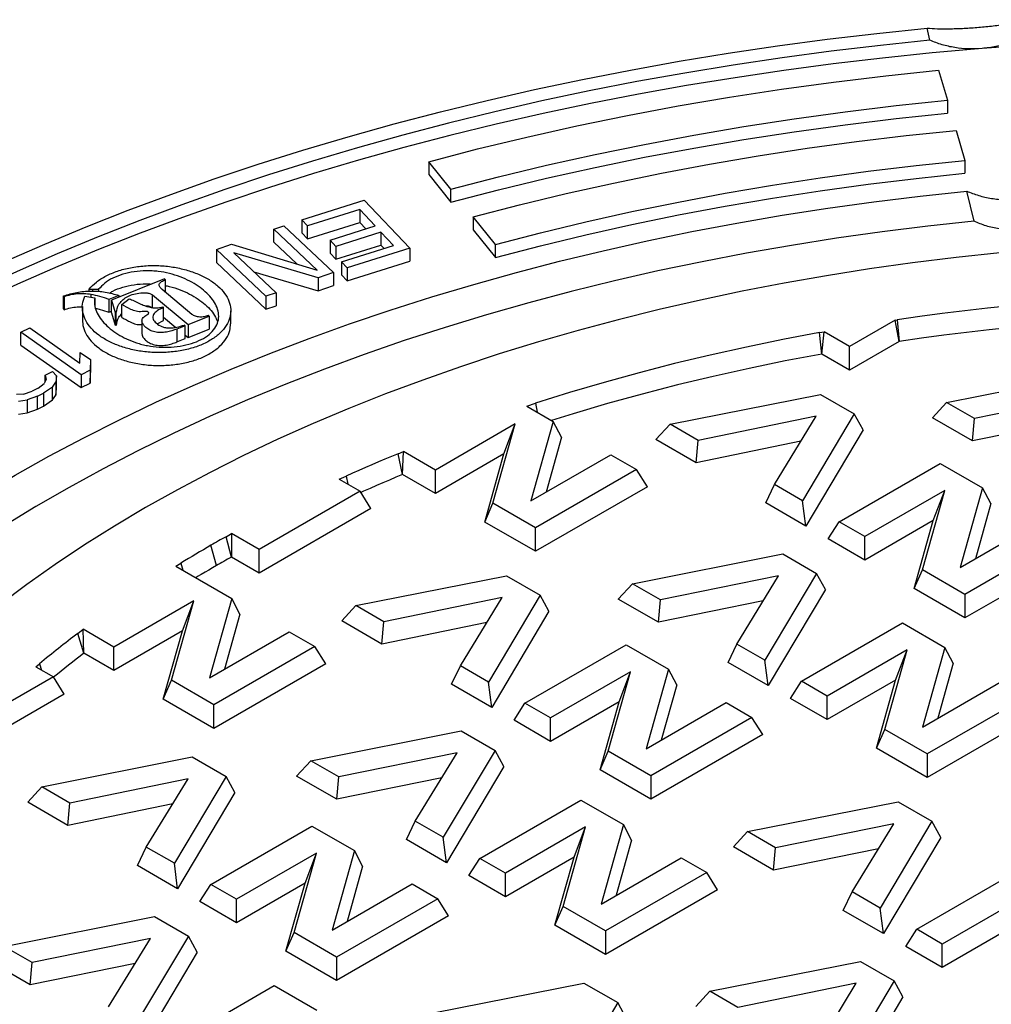
# Model space of a CAD drawing. Units: millimetres. Extents: x 500 to 20500, y -1879 to 14350.
# Drawn here: x 17851 to 18219, y 12525 to 12898 of the extents above; entities that cross this region are included whole.
import ezdxf

# ---------------------------------------------------------------- set-up
doc = ezdxf.new("R2010")
doc.units = ezdxf.units.MM
doc.header["$LTSCALE"] = 50
doc.linetypes.add('SLD-Solid', pattern=[0])

msp = doc.modelspace()

# ---------------------------------------------------------------- linework, layer by layer
at = {"color": 7, "linetype": 'SLD-Solid', "lineweight": 25}
for p, q in [((18196.07, 12890.63), (18194.96, 12895.21)), ((18199.37, 12879.25), (18202.67, 12867.86)), ((18202.67, 12867.86), (18202.67, 12862.96)), ((18205.96, 12856.47), (18209.26, 12845.08)), ((18014.49, 12834.14), (18006.04, 12844.6)), ((18006.04, 12844.6), (18006.04, 12839.71)), ((18209.26, 12845.08), (18209.26, 12840.18)), ((18006.04, 12839.71), (18014.49, 12829.24)), ((18014.49, 12829.24), (18014.49, 12834.14)), ((18212.78, 12822.01), (18210, 12833.44)), ((17957.94, 12822.55), (17981.64, 12830.01)), ((17981.64, 12830.01), (17998.87, 12811.76)), ((17979.89, 12826.43), (17960.14, 12820.22)), ((17985.76, 12820.22), (17979.89, 12826.43)), ((17979.89, 12826.43), (17979.89, 12821.53)), ((17960.14, 12820.22), (17957.94, 12822.55)), ((17957.94, 12822.55), (17957.94, 12817.65)), ((18031.4, 12813.21), (18022.95, 12823.68)), ((18022.95, 12823.68), (18022.95, 12818.78)), ((17947.34, 12818.97), (17951.19, 12820.32)), ((17963.71, 12803.49), (17947.34, 12818.97)), ((17947.34, 12814.07), (17947.34, 12818.97)), ((17951.19, 12820.32), (17969.95, 12802.58)), ((17960.14, 12815.32), (17979.89, 12821.53)), ((17960.14, 12815.32), (17960.14, 12820.22)), ((17968.64, 12814.83), (17985.76, 12820.22)), ((17979.89, 12821.53), (17982.19, 12819.1)), ((18022.95, 12818.78), (18031.4, 12808.31)), ((17957.94, 12817.65), (17960.14, 12815.32)), ((17970.84, 12812.5), (17968.64, 12814.83)), ((17968.64, 12814.83), (17968.64, 12809.94)), ((17987.96, 12817.89), (17970.84, 12812.5)), ((17992.72, 12812.85), (17987.96, 12817.89)), ((17987.96, 12817.89), (17987.96, 12812.99)), ((17925.58, 12811.3), (17931.34, 12813.33)), ((17944.34, 12793.56), (17925.58, 12811.3)), ((17925.58, 12811.3), (17925.58, 12806.4)), ((17931.34, 12813.33), (17963.71, 12803.49)), ((17947.34, 12814.07), (17956.08, 12805.81)), ((17970.84, 12807.61), (17987.96, 12812.99)), ((17970.84, 12812.5), (17970.84, 12807.61)), ((17972.97, 12806.63), (17992.72, 12812.85)), ((17998.87, 12811.76), (17975.17, 12804.3)), ((17987.96, 12812.99), (17989.16, 12811.72)), ((17998.87, 12811.76), (17998.87, 12806.86)), ((18031.4, 12808.31), (18031.4, 12813.21)), ((17964.19, 12800.55), (17932.22, 12810.01)), ((17932.22, 12810.01), (17948.18, 12794.91)), ((17968.64, 12809.94), (17970.84, 12807.61)), ((17975.17, 12799.4), (17998.87, 12806.86)), ((17925.58, 12806.4), (17944.34, 12788.66)), ((17975.17, 12804.3), (17972.97, 12806.63)), ((17972.97, 12806.63), (17972.97, 12801.73)), ((17975.17, 12804.3), (17975.17, 12799.4)), ((17905.88, 12800.15), (17885.75, 12792.14)), ((17906.21, 12799.87), (17905.88, 12800.15)), ((17906.21, 12799.87), (17906.21, 12795.17)), ((17939.76, 12802.88), (17964.19, 12795.65)), ((17969.95, 12802.58), (17964.19, 12800.55)), ((17964.19, 12800.55), (17964.19, 12795.65)), ((17969.95, 12802.58), (17969.95, 12797.69)), ((17972.97, 12801.73), (17975.17, 12799.4)), ((17877.33, 12796.28), (17878.7, 12796.3)), ((17877.33, 12795.48), (17877.33, 12796.28)), ((17878.7, 12796.3), (17880.92, 12796.21)), ((17880.92, 12796.21), (17880.92, 12795.33)), ((17916.32, 12786.72), (17905.06, 12796.14)), ((17964.19, 12795.65), (17969.95, 12797.69)), ((17867.83, 12793.38), (17867.67, 12793.7)), ((17867.67, 12788.8), (17867.67, 12793.7)), ((17867.83, 12793.38), (17867.83, 12788.48)), ((17875.67, 12793.65), (17879.44, 12793.04)), ((17879.44, 12793.04), (17879.44, 12790.12)), ((17888.6, 12793.92), (17884.8, 12792.41)), ((17884.8, 12792.41), (17884.8, 12787.51)), ((17885.75, 12792.14), (17887.14, 12787.47)), ((17885.75, 12787.24), (17885.75, 12792.14)), ((17888.6, 12793.92), (17888.6, 12793.27)), ((17889.77, 12790.4), (17892.5, 12792.63)), ((17901.33, 12794.1), (17914.81, 12782.82)), ((17901.33, 12789.21), (17901.33, 12794.1)), ((17948.18, 12794.91), (17944.34, 12793.56)), ((17944.34, 12793.56), (17944.34, 12788.66)), ((17948.18, 12794.91), (17948.18, 12790.01)), ((17867.67, 12788.8), (17867.83, 12788.48)), ((17874.75, 12789.72), (17874.75, 12784.82)), ((17889.77, 12785.5), (17889.77, 12790.4)), ((17905.53, 12789.28), (17905.23, 12789.53)), ((17905.53, 12784.39), (17905.53, 12789.28)), ((17944.34, 12788.66), (17948.18, 12790.01)), ((17884.8, 12787.51), (17885.75, 12787.88)), ((17885.75, 12787.24), (17887.14, 12782.57)), ((17887.14, 12787.47), (17887.61, 12787.41)), ((17887.14, 12787.47), (17887.14, 12782.57)), ((17887.61, 12782.51), (17887.61, 12787.41)), ((17905.53, 12785.69), (17910.19, 12781.79)), ((17914.81, 12782.82), (17922.84, 12786.02)), ((17922.84, 12786.02), (17922.5, 12786.3)), ((17922.84, 12786.02), (17922.84, 12781.12)), ((17931, 12783.1), (17931, 12788)), ((18182.93, 12784.52), (18165.62, 12774.53)), ((18182.93, 12784.52), (18183.7, 12784.63)), ((18184.42, 12776.47), (18182.93, 12784.52)), ((18183.7, 12784.63), (18184.42, 12776.47)), ((17851.41, 12779.92), (17854.89, 12781.57)), ((17854.89, 12781.57), (17873.84, 12768.24)), ((17887.61, 12782.51), (17887.14, 12782.57)), ((17897.35, 12784.26), (17897.35, 12779.36)), ((17903.14, 12783.16), (17905.53, 12784.39)), ((17913.75, 12782.4), (17910.63, 12781.16)), ((17910.63, 12781.16), (17910.63, 12776.26)), ((17913.75, 12782.4), (17913.41, 12782.68)), ((17913.75, 12777.5), (17913.75, 12782.4)), ((17914.81, 12782.82), (17914.81, 12777.92)), ((17914.81, 12777.92), (17922.84, 12781.12)), ((17874.25, 12763.85), (17851.41, 12779.92)), ((17851.41, 12775.02), (17851.41, 12779.92)), ((17910.63, 12776.26), (17913.75, 12777.5)), ((17913.75, 12778.81), (17914.81, 12777.92)), ((18154.25, 12779.81), (18155.93, 12780.12)), ((18155.12, 12771.68), (18154.25, 12779.81)), ((18155.12, 12771.68), (18155.93, 12780.12)), ((18165.62, 12774.53), (18155.93, 12780.12)), ((17851.41, 12775.02), (17874.25, 12758.95)), ((18184.42, 12776.47), (18165.62, 12765.62)), ((18165.62, 12765.62), (18165.62, 12774.53)), ((17873.84, 12768.24), (17873.92, 12772.28)), ((17873.92, 12772.28), (17877.8, 12769.54)), ((17877.8, 12769.54), (17877.72, 12765.5)), ((17877.8, 12769.54), (17877.8, 12764.64)), ((18165.62, 12765.62), (18155.12, 12771.68)), ((17861.02, 12762.05), (17860.34, 12760.52)), ((17860.63, 12763.61), (17863.44, 12765.04)), ((17860.63, 12763.61), (17861.02, 12762.05)), ((17860.63, 12761.17), (17860.63, 12763.61)), ((17864.9, 12763.43), (17863.44, 12765.04)), ((17864.9, 12763.43), (17864.68, 12760.96)), ((17864.9, 12758.53), (17864.9, 12763.43)), ((17877.72, 12765.5), (17874.25, 12763.85)), ((17874.25, 12763.85), (17874.25, 12758.95)), ((17877.72, 12765.5), (17877.72, 12760.6)), ((17877.72, 12760.6), (17877.8, 12764.64)), ((18202.34, 12753.33), (18259.36, 12764.64)), ((17858.03, 12758.76), (17855.78, 12757.62)), ((17858.03, 12758.76), (17860.34, 12760.52)), ((17863.43, 12759.15), (17860, 12756.82)), ((17863.43, 12759.15), (17864.68, 12760.96)), ((17863.43, 12754.25), (17863.43, 12759.15)), ((17864.68, 12760.96), (17864.68, 12756.06)), ((17864.68, 12756.06), (17864.9, 12758.53)), ((17874.25, 12758.95), (17877.72, 12760.6)), ((17852.46, 12756.52), (17849.76, 12756.33)), ((17852.46, 12756.52), (17855.78, 12757.62)), ((17857.74, 12755.67), (17853.86, 12754.29)), ((17857.74, 12755.67), (17860, 12756.82)), ((17857.74, 12750.77), (17857.74, 12755.67)), ((17860, 12756.82), (17860, 12751.92)), ((17863.43, 12754.25), (17864.68, 12756.06)), ((18097.55, 12745.08), (18154.57, 12756.39)), ((18154.57, 12756.39), (18167.38, 12749)), ((18257.78, 12756.33), (18212.96, 12747.2)), ((17850.59, 12753.81), (17853.86, 12754.29)), ((17853.86, 12754.29), (17853.86, 12749.39)), ((17857.74, 12750.77), (17860, 12751.92)), ((17860, 12751.92), (17863.43, 12754.25)), ((18043.24, 12751.92), (18046.59, 12753)), ((18043.24, 12751.92), (18053.27, 12746.13)), ((18196.99, 12747.51), (18202.34, 12753.33)), ((18212.96, 12747.2), (18202.34, 12753.33)), ((17850.59, 12748.91), (17853.86, 12749.39)), ((17853.86, 12749.39), (17857.74, 12750.77)), ((18152.99, 12748.09), (18108.16, 12738.95)), ((18137.17, 12722.21), (18152.99, 12748.09)), ((18167.38, 12749), (18147.78, 12716.08)), ((18170.72, 12742.91), (18167.38, 12749)), ((18212.19, 12738.73), (18196.99, 12747.51)), ((18212.19, 12738.73), (18212.96, 12747.2)), ((18038.89, 12745.21), (18008.57, 12727.71)), ((18030.42, 12715.09), (18038.89, 12745.21)), ((18034.57, 12733.81), (18038.89, 12745.21)), ((18053.27, 12746.13), (18044.8, 12716.01)), ((18056.38, 12740.18), (18053.27, 12746.13)), ((18092.19, 12739.26), (18097.55, 12745.08)), ((18108.16, 12738.95), (18097.55, 12745.08)), ((18251.98, 12746.84), (18212.19, 12738.73)), ((18056.38, 12740.18), (18050.52, 12719.31)), ((18170.72, 12742.91), (18149.02, 12706.46)), ((18107.4, 12730.48), (18092.19, 12739.26)), ((18107.4, 12730.48), (18108.16, 12738.95)), ((18147.18, 12738.59), (18107.4, 12730.48)), ((17994.43, 12733.88), (17996.44, 12734.71)), ((17996.13, 12725.98), (17994.43, 12733.88)), ((17996.13, 12725.98), (17996.44, 12734.71)), ((18008.57, 12727.71), (17996.44, 12734.71)), ((18034.57, 12733.81), (18008.57, 12718.8)), ((18027.31, 12707.98), (18034.57, 12733.81)), ((18044.8, 12716.01), (18075.13, 12733.51)), ((18075.13, 12733.51), (18084.85, 12727.9)), ((18161.62, 12708.09), (18199.93, 12730.21)), ((18199.93, 12730.21), (18216.05, 12720.9)), ((17972.17, 12724.21), (17974.76, 12725.38)), ((18008.57, 12718.8), (17996.13, 12725.98)), ((18008.57, 12718.8), (18008.57, 12727.71)), ((18084.85, 12727.9), (18046.54, 12705.78)), ((18088.97, 12721.37), (18084.85, 12727.9)), ((17972.17, 12724.21), (17980.05, 12719.65)), ((18088.97, 12721.37), (18046.54, 12696.88)), ((18133.81, 12715.24), (18137.17, 12722.21)), ((18147.78, 12716.08), (18137.17, 12722.21)), ((17980.05, 12719.65), (17941.75, 12697.54)), ((17984.17, 12713.12), (17980.05, 12719.65)), ((18201.67, 12719.98), (18171.34, 12702.48)), ((18193.2, 12689.86), (18201.67, 12719.98)), ((18197.35, 12708.58), (18201.67, 12719.98)), ((18216.05, 12720.9), (18207.58, 12690.78)), ((18219.16, 12714.95), (18216.05, 12720.9)), ((18027.31, 12707.98), (18030.42, 12715.09)), ((18046.54, 12705.78), (18030.42, 12715.09)), ((18149.02, 12706.46), (18133.81, 12715.24)), ((18149.02, 12706.46), (18147.78, 12716.08)), ((18219.16, 12714.95), (18213.29, 12694.08)), ((17984.17, 12713.12), (17941.75, 12688.63)), ((18046.54, 12696.88), (18027.31, 12707.98)), ((18157.5, 12701.56), (18161.62, 12708.09)), ((18171.34, 12702.48), (18161.62, 12708.09)), ((18197.35, 12708.58), (18171.34, 12693.57)), ((18190.09, 12682.75), (18197.35, 12708.58)), ((18207.58, 12690.78), (18237.9, 12708.29)), ((17929.22, 12702.43), (17931.28, 12703.58)), ((17931.25, 12694.69), (17929.22, 12702.43)), ((17931.28, 12703.58), (17931.25, 12694.69)), ((17941.75, 12697.54), (17931.28, 12703.58)), ((18046.54, 12696.88), (18046.54, 12705.78)), ((18171.34, 12693.57), (18171.34, 12702.48)), ((18247.62, 12702.67), (18209.32, 12680.56)), ((17925.55, 12691.45), (17923.49, 12699.17)), ((18171.34, 12693.57), (18157.5, 12701.56)), ((17941.75, 12688.63), (17941.75, 12697.54)), ((18083.27, 12684.58), (18140.29, 12695.9)), ((18140.29, 12695.9), (18153.09, 12688.5)), ((18251.74, 12696.14), (18209.32, 12671.65)), ((17910.2, 12691.24), (17912.14, 12692.43)), ((17910.2, 12691.24), (17931.37, 12679.02)), ((17941.75, 12688.63), (17931.25, 12694.69)), ((17978.47, 12676.34), (18035.49, 12687.65)), ((18035.49, 12687.65), (18048.3, 12680.26)), ((18138.71, 12687.59), (18093.88, 12678.46)), ((18122.88, 12661.71), (18138.71, 12687.59)), ((18153.09, 12688.5), (18133.5, 12655.59)), ((18156.44, 12682.42), (18153.09, 12688.5)), ((18190.09, 12682.75), (18193.2, 12689.86)), ((18209.32, 12680.56), (18193.2, 12689.86)), ((18077.91, 12678.77), (18083.27, 12684.58)), ((18093.88, 12678.46), (18083.27, 12684.58)), ((18048.3, 12680.26), (18028.7, 12647.34)), ((18051.64, 12674.17), (18048.3, 12680.26)), ((18156.44, 12682.42), (18134.73, 12645.96)), ((18209.32, 12671.65), (18190.09, 12682.75)), ((18209.32, 12680.56), (18209.32, 12671.65)), ((17916.99, 12678.1), (17886.66, 12660.6)), ((17908.52, 12647.98), (17916.99, 12678.1)), ((17912.67, 12666.7), (17916.99, 12678.1)), ((17931.37, 12679.02), (17922.9, 12648.9)), ((17934.48, 12673.07), (17931.37, 12679.02)), ((17973.12, 12670.52), (17978.47, 12676.34)), ((17989.09, 12670.21), (17978.47, 12676.34)), ((18033.91, 12679.35), (17989.09, 12670.21)), ((18018.09, 12653.47), (18033.91, 12679.35)), ((18093.12, 12669.99), (18077.91, 12678.77)), ((18093.12, 12669.99), (18093.88, 12678.46)), ((18132.9, 12678.09), (18093.12, 12669.99)), ((17934.48, 12673.07), (17928.61, 12652.2)), ((18051.64, 12674.17), (18029.94, 12637.72)), ((17988.32, 12661.74), (17973.12, 12670.52)), ((17988.32, 12661.74), (17989.09, 12670.21)), ((18028.11, 12669.85), (17988.32, 12661.74)), ((18147.34, 12647.6), (18185.65, 12669.71)), ((18185.65, 12669.71), (18201.76, 12660.41)), ((17873.02, 12665.77), (17875.04, 12667.31)), ((17875.34, 12658.23), (17873.02, 12665.77)), ((17886.66, 12660.6), (17875.04, 12667.31)), ((17875.34, 12658.23), (17875.04, 12667.31)), ((17912.67, 12666.7), (17886.66, 12651.69)), ((17905.4, 12640.87), (17912.67, 12666.7)), ((17922.9, 12648.9), (17953.22, 12666.4)), ((17953.22, 12666.4), (17962.94, 12660.79)), ((18042.54, 12639.35), (18080.85, 12661.46)), ((18080.85, 12661.46), (18096.97, 12652.16)), ((18119.53, 12654.74), (18122.88, 12661.71)), ((18133.5, 12655.59), (18122.88, 12661.71)), ((17886.66, 12651.69), (17875.34, 12658.23)), ((17886.66, 12651.69), (17886.66, 12660.6)), ((17962.94, 12660.79), (17924.63, 12638.68)), ((17967.06, 12654.26), (17962.94, 12660.79)), ((18187.38, 12659.49), (18157.06, 12641.98)), ((18178.91, 12629.37), (18187.38, 12659.49)), ((18183.06, 12648.09), (18187.38, 12659.49)), ((18201.76, 12660.41), (18193.29, 12630.28)), ((18204.88, 12654.45), (18201.76, 12660.41)), ((17857.17, 12653.11), (17858.55, 12654.26)), ((17967.06, 12654.26), (17924.63, 12629.77)), ((18134.73, 12645.96), (18119.53, 12654.74)), ((18134.73, 12645.96), (18133.5, 12655.59)), ((18204.88, 12654.45), (18199.01, 12633.58)), ((17857.17, 12653.11), (17863.81, 12649.28)), ((18014.73, 12646.5), (18018.09, 12653.47)), ((18028.7, 12647.34), (18018.09, 12653.47)), ((18082.59, 12651.24), (18052.27, 12633.74)), ((18074.12, 12621.12), (18082.59, 12651.24)), ((18078.27, 12639.84), (18082.59, 12651.24)), ((18096.97, 12652.16), (18088.5, 12622.04)), ((18100.08, 12646.21), (18096.97, 12652.16)), ((17863.81, 12649.28), (17834.37, 12632.29)), ((17867.92, 12642.75), (17863.81, 12649.28)), ((17905.4, 12640.87), (17908.52, 12647.98)), ((17924.63, 12638.68), (17908.52, 12647.98)), ((18029.94, 12637.72), (18014.73, 12646.5)), ((18029.94, 12637.72), (18028.7, 12647.34)), ((18143.22, 12641.06), (18147.34, 12647.6)), ((18157.06, 12641.98), (18147.34, 12647.6)), ((18183.06, 12648.09), (18157.06, 12633.07)), ((18175.8, 12622.25), (18183.06, 12648.09)), ((18193.29, 12630.28), (18223.62, 12647.79)), ((17867.92, 12642.75), (17836.7, 12624.72)), ((18100.08, 12646.21), (18094.22, 12625.34)), ((17924.63, 12629.77), (17905.4, 12640.87)), ((18038.43, 12632.82), (18042.54, 12639.35)), ((18052.27, 12633.74), (18042.54, 12639.35)), ((18078.27, 12639.84), (18052.27, 12624.83)), ((18071.01, 12614.01), (18078.27, 12639.84)), ((18088.5, 12622.04), (18118.83, 12639.54)), ((18118.83, 12639.54), (18128.55, 12633.93)), ((18157.06, 12633.07), (18143.22, 12641.06)), ((18157.06, 12633.07), (18157.06, 12641.98)), ((18233.34, 12642.18), (18195.03, 12620.06)), ((17924.63, 12629.77), (17924.63, 12638.68)), ((18237.46, 12635.64), (18195.03, 12611.15)), ((18052.27, 12624.83), (18038.43, 12632.82)), ((18052.27, 12624.83), (18052.27, 12633.74)), ((18128.55, 12633.93), (18090.24, 12611.82)), ((18132.67, 12627.4), (18128.55, 12633.93)), ((17961.36, 12617.48), (18018.38, 12628.79)), ((18018.38, 12628.79), (18031.19, 12621.39)), ((18175.8, 12622.25), (18178.91, 12629.37)), ((18195.03, 12620.06), (18178.91, 12629.37)), ((18132.67, 12627.4), (18090.24, 12602.91)), ((18016.8, 12620.48), (17971.97, 12611.35)), ((18000.98, 12594.6), (18016.8, 12620.48)), ((18031.19, 12621.39), (18011.59, 12588.48)), ((18034.53, 12615.31), (18031.19, 12621.39)), ((18071.01, 12614.01), (18074.12, 12621.12)), ((18090.24, 12611.82), (18074.12, 12621.12)), ((18195.03, 12611.15), (18175.8, 12622.25)), ((17859.4, 12607.6), (17916.42, 12618.91)), ((17916.42, 12618.91), (17929.22, 12611.52)), ((17956, 12611.66), (17961.36, 12617.48)), ((17971.97, 12611.35), (17961.36, 12617.48)), ((18195.03, 12620.06), (18195.03, 12611.15)), ((18034.53, 12615.31), (18012.83, 12578.85)), ((18090.24, 12602.91), (18071.01, 12614.01)), ((17914.84, 12610.6), (17870.01, 12601.47)), ((17899.01, 12584.73), (17914.84, 12610.6)), ((17929.22, 12611.52), (17909.63, 12578.6)), ((17932.57, 12605.43), (17929.22, 12611.52)), ((17971.21, 12602.88), (17956, 12611.66)), ((17971.21, 12602.88), (17971.97, 12611.35)), ((18010.99, 12610.98), (17971.21, 12602.88)), ((18090.24, 12611.82), (18090.24, 12602.91)), ((17854.04, 12601.78), (17859.4, 12607.6)), ((17870.01, 12601.47), (17859.4, 12607.6)), ((17932.57, 12605.43), (17910.86, 12568.97)), ((17869.25, 12593), (17854.04, 12601.78)), ((18025.43, 12580.49), (18063.74, 12602.6)), ((18063.74, 12602.6), (18079.86, 12593.3)), ((18126.96, 12590.62), (18183.98, 12601.93)), ((18183.98, 12601.93), (18196.79, 12594.53)), ((17869.25, 12593), (17870.01, 12601.47)), ((17909.03, 12601.11), (17869.25, 12593)), ((17997.62, 12587.63), (18000.98, 12594.6)), ((18011.59, 12588.48), (18000.98, 12594.6)), ((18196.79, 12594.53), (18177.2, 12561.62)), ((18200.14, 12588.45), (18196.79, 12594.53)), ((17923.47, 12570.61), (17961.78, 12592.72)), ((17961.78, 12592.72), (17977.89, 12583.42)), ((18065.48, 12592.38), (18035.15, 12574.87)), ((18057.01, 12562.26), (18065.48, 12592.38)), ((18061.16, 12580.98), (18065.48, 12592.38)), ((18079.86, 12593.3), (18071.39, 12563.18)), ((18082.97, 12587.35), (18079.86, 12593.3)), ((18121.61, 12584.8), (18126.96, 12590.62)), ((18137.58, 12584.49), (18126.96, 12590.62)), ((18182.41, 12593.62), (18137.58, 12584.49)), ((18166.58, 12567.74), (18182.41, 12593.62)), ((18012.83, 12578.85), (17997.62, 12587.63)), ((18012.83, 12578.85), (18011.59, 12588.48)), ((18082.97, 12587.35), (18077.1, 12566.47)), ((18200.14, 12588.45), (18178.43, 12551.99)), ((17895.66, 12577.75), (17899.01, 12584.73)), ((17909.63, 12578.6), (17899.01, 12584.73)), ((17977.89, 12583.42), (17969.42, 12553.3)), ((17981.01, 12577.47), (17977.89, 12583.42)), ((18136.82, 12576.02), (18121.61, 12584.8)), ((18136.82, 12576.02), (18137.58, 12584.49)), ((18176.6, 12584.12), (18136.82, 12576.02)), ((17963.51, 12582.5), (17933.19, 12565)), ((17955.04, 12552.38), (17963.51, 12582.5)), ((17959.19, 12571.1), (17963.51, 12582.5)), ((18021.31, 12573.95), (18025.43, 12580.49)), ((18035.15, 12574.87), (18025.43, 12580.49)), ((18061.16, 12580.98), (18035.15, 12565.96)), ((18053.9, 12555.15), (18061.16, 12580.98)), ((18071.39, 12563.18), (18101.71, 12580.68)), ((18101.71, 12580.68), (18111.44, 12575.07)), ((17910.86, 12568.97), (17895.66, 12577.75)), ((17910.86, 12568.97), (17909.63, 12578.6)), ((17981.01, 12577.47), (17975.14, 12556.6)), ((18191.04, 12553.63), (18229.35, 12575.74)), ((18035.15, 12565.96), (18021.31, 12573.95)), ((18035.15, 12565.96), (18035.15, 12574.87)), ((18111.44, 12575.07), (18073.13, 12552.95)), ((18115.55, 12568.54), (18111.44, 12575.07)), ((17919.35, 12564.08), (17923.47, 12570.61)), ((17933.19, 12565), (17923.47, 12570.61)), ((17959.19, 12571.1), (17933.19, 12556.09)), ((17951.93, 12545.27), (17959.19, 12571.1)), ((17969.42, 12553.3), (17999.75, 12570.8)), ((17999.75, 12570.8), (18009.47, 12565.19)), ((18115.55, 12568.54), (18073.13, 12544.04)), ((17933.19, 12556.09), (17933.19, 12565)), ((18009.47, 12565.19), (17971.16, 12543.07)), ((18013.59, 12558.66), (18009.47, 12565.19)), ((18163.23, 12560.77), (18166.58, 12567.74)), ((18177.2, 12561.62), (18166.58, 12567.74)), ((18231.08, 12565.52), (18200.76, 12548.01)), ((17933.19, 12556.09), (17919.35, 12564.08)), ((18053.9, 12555.15), (18057.01, 12562.26)), ((18073.13, 12552.95), (18057.01, 12562.26)), ((18178.43, 12551.99), (18163.23, 12560.77)), ((18178.43, 12551.99), (18177.2, 12561.62)), ((17845.11, 12547.1), (17902.13, 12558.41)), ((17902.13, 12558.41), (17914.94, 12551.02)), ((18013.59, 12558.66), (17971.16, 12534.17)), ((18073.13, 12544.04), (18053.9, 12555.15)), ((18186.92, 12547.09), (18191.04, 12553.63)), ((18200.76, 12548.01), (18191.04, 12553.63)), ((18226.76, 12554.12), (18200.76, 12539.1)), ((17900.55, 12550.11), (17855.73, 12540.97)), ((17884.73, 12524.23), (17900.55, 12550.11)), ((17914.94, 12551.02), (17895.34, 12518.1)), ((17918.28, 12544.93), (17914.94, 12551.02)), ((17951.93, 12545.27), (17955.04, 12552.38)), ((17971.16, 12543.07), (17955.04, 12552.38)), ((18073.13, 12552.95), (18073.13, 12544.04)), ((17855.73, 12540.97), (17845.11, 12547.1)), ((18200.76, 12539.1), (18186.92, 12547.09)), ((18200.76, 12539.1), (18200.76, 12548.01)), ((17918.28, 12544.93), (17896.58, 12508.48)), ((17971.16, 12534.17), (17951.93, 12545.27)), ((17971.16, 12543.07), (17971.16, 12534.17)), ((17854.96, 12532.5), (17839.76, 12541.28)), ((17854.96, 12532.5), (17855.73, 12540.97)), ((17894.75, 12540.61), (17854.96, 12532.5)), ((18112.68, 12530.12), (18169.7, 12541.43)), ((18169.7, 12541.43), (18182.51, 12534.04)), ((17909.18, 12510.11), (17947.49, 12532.23)), ((17947.49, 12532.23), (17963.61, 12522.92)), ((18007.89, 12521.87), (18064.91, 12533.19)), ((18064.91, 12533.19), (18077.72, 12525.79)), ((18168.12, 12533.13), (18123.29, 12523.99)), ((18152.3, 12507.25), (18168.12, 12533.13)), ((18182.51, 12534.04), (18162.91, 12501.12)), ((18185.85, 12527.95), (18182.51, 12534.04)), ((18107.32, 12524.3), (18112.68, 12530.12)), ((18123.29, 12523.99), (18112.68, 12530.12)), ((18185.85, 12527.95), (18164.15, 12491.5)), ((18077.72, 12525.79), (18058.12, 12492.88)), ((18081.06, 12519.71), (18077.72, 12525.79))]:
    msp.add_line(p, q, dxfattribs=at)
at = {"color": 8, "linetype": 'SLD-Solid', "lineweight": 25}
for p, q in [((17878.7, 12795.5), (17878.7, 12796.3)), ((17878.06, 12793.26), (17878.06, 12794.27)), ((18046.59, 12753), (18047.19, 12749.64)), ((17974.76, 12725.38), (17975.46, 12722.31)), ((17912.14, 12692.43), (17912.9, 12689.68)), ((17858.55, 12654.26), (17859.32, 12651.87))]:
    msp.add_line(p, q, dxfattribs=at)
at = {"color": 7, "linetype": 'SLD-Solid', "lineweight": 25, "flags": 128}
for points in [[(17555.61, 12526.12), (17559.03, 12537.09), (17562.91, 12548), (17567.26, 12558.85), (17572.07, 12569.64), (17577.35, 12580.35), (17583.08, 12590.99), (17589.27, 12601.54), (17595.91, 12612), (17603, 12622.36), (17610.53, 12632.61), (17618.5, 12642.76), (17626.9, 12652.79), (17635.73, 12662.69), (17644.99, 12672.47), (17654.66, 12682.11), (17664.74, 12691.6), (17675.23, 12700.95), (17686.11, 12710.15), (17697.39, 12719.19), (17709.05, 12728.06), (17721.09, 12736.77), (17733.5, 12745.3), (17746.28, 12753.65), (17759.4, 12761.81), (17772.88, 12769.79), (17786.69, 12777.56), (17800.83, 12785.14), (17815.29, 12792.52), (17830.07, 12799.68), (17845.15, 12806.63), (17860.52, 12813.36), (17876.18, 12819.87), (17892.11, 12826.16), (17908.31, 12832.21), (17924.76, 12838.03), (17941.46, 12843.61), (17958.39, 12848.96), (17975.55, 12854.05), (17992.92, 12858.91), (18010.49, 12863.51), (18028.26, 12867.85), (18046.2, 12871.95), (18064.32, 12875.78), (18082.6, 12879.35), (18101.02, 12882.66), (18119.58, 12885.71), (18138.27, 12888.49), (18157.07, 12891), (18175.97, 12893.24), (18194.96, 12895.21)], [(18196.07, 12890.63), (18177.29, 12888.68), (18158.59, 12886.46), (18139.99, 12883.98), (18121.51, 12881.23), (18103.15, 12878.21), (18084.92, 12874.93), (18066.84, 12871.4), (18048.92, 12867.6), (18031.17, 12863.55), (18013.59, 12859.25), (17996.21, 12854.7), (17979.02, 12849.89), (17962.05, 12844.85), (17945.3, 12839.56), (17928.79, 12834.04), (17912.51, 12828.28), (17896.49, 12822.29), (17880.73, 12816.07), (17865.24, 12809.63), (17850.03, 12802.97), (17835.11, 12796.1), (17820.5, 12789.01), (17806.19, 12781.71), (17792.2, 12774.22), (17778.53, 12766.52), (17765.2, 12758.63), (17752.22, 12750.56), (17739.58, 12742.3), (17727.3, 12733.86), (17715.39, 12725.25), (17703.85, 12716.47), (17692.7, 12707.53), (17681.93, 12698.43), (17671.55, 12689.18), (17661.57, 12679.78), (17652.01, 12670.25), (17642.85, 12660.58), (17634.11, 12650.78), (17625.79, 12640.86), (17617.91, 12630.82), (17610.45, 12620.68), (17603.44, 12610.43), (17596.87, 12600.08), (17590.74, 12589.65), (17585.06, 12579.13), (17579.84, 12568.53), (17575.07, 12557.86), (17570.76, 12547.12), (17566.92, 12536.33), (17563.54, 12525.48)], [(18430.17, 12887.49), (18410.78, 12888.92), (18391.33, 12890.06), (18371.84, 12890.92), (18352.32, 12891.49), (18332.78, 12891.78), (18313.23, 12891.78), (18293.69, 12891.49), (18274.17, 12890.92), (18254.68, 12890.06), (18235.23, 12888.92), (18215.84, 12887.49)], [(18215.84, 12887.49), (18196.94, 12885.82), (18178.11, 12883.88), (18159.38, 12881.66), (18140.74, 12879.18), (18122.22, 12876.44), (18103.82, 12873.43), (18085.55, 12870.15), (18067.44, 12866.62), (18049.48, 12862.82), (18031.69, 12858.77), (18014.07, 12854.47), (17996.65, 12849.92), (17979.43, 12845.11), (17962.43, 12840.07), (17945.64, 12834.77), (17929.09, 12829.24), (17912.78, 12823.48), (17896.72, 12817.48), (17880.93, 12811.26), (17865.41, 12804.81), (17850.17, 12798.14), (17835.22, 12791.25), (17820.58, 12784.15), (17806.24, 12776.84), (17792.22, 12769.33), (17778.53, 12761.62), (17765.18, 12753.72), (17752.17, 12745.63), (17739.51, 12737.35), (17727.21, 12728.9), (17715.28, 12720.27), (17703.73, 12711.47), (17692.55, 12702.51), (17681.77, 12693.39), (17671.38, 12684.12), (17661.39, 12674.71), (17651.82, 12665.15), (17642.65, 12655.46), (17633.91, 12645.64), (17625.59, 12635.7), (17617.7, 12625.65), (17610.24, 12615.48), (17603.23, 12605.21), (17596.66, 12594.84), (17590.53, 12584.38), (17584.86, 12573.84), (17579.65, 12563.22), (17574.89, 12552.52), (17570.59, 12541.77), (17566.76, 12530.95), (17563.4, 12520.08), (17560.5, 12509.17)], [(18006.04, 12844.6), (18024.56, 12849.41), (18043.29, 12853.93), (18062.23, 12858.16), (18081.36, 12862.08), (18100.67, 12865.71), (18120.14, 12869.03), (18139.76, 12872.05), (18159.52, 12874.76), (18179.39, 12877.16), (18199.37, 12879.25)], [(18014.49, 12834.14), (18032.52, 12838.82), (18050.75, 12843.22), (18069.19, 12847.33), (18087.81, 12851.15), (18106.6, 12854.68), (18125.55, 12857.92), (18144.65, 12860.85), (18163.88, 12863.49), (18183.22, 12865.83), (18202.67, 12867.86)], [(18014.49, 12829.24), (18032.52, 12833.92), (18050.75, 12838.32), (18069.19, 12842.43), (18087.81, 12846.25), (18106.6, 12849.78), (18125.55, 12853.02), (18144.65, 12855.95), (18163.88, 12858.59), (18183.22, 12860.93), (18202.67, 12862.96)], [(18022.95, 12823.68), (18040.48, 12828.23), (18058.21, 12832.51), (18076.14, 12836.5), (18094.25, 12840.22), (18112.53, 12843.65), (18130.96, 12846.8), (18149.54, 12849.66), (18168.24, 12852.22), (18187.05, 12854.49), (18205.96, 12856.47)], [(18031.4, 12813.21), (18048.43, 12817.64), (18065.67, 12821.79), (18083.09, 12825.68), (18100.7, 12829.29), (18118.46, 12832.63), (18136.37, 12835.68), (18154.42, 12838.46), (18172.6, 12840.95), (18190.88, 12843.16), (18209.26, 12845.08)], [(18031.4, 12808.31), (18048.43, 12812.74), (18065.67, 12816.89), (18083.09, 12820.78), (18100.7, 12824.39), (18118.46, 12827.73), (18136.37, 12830.79), (18154.42, 12833.56), (18172.6, 12836.05), (18190.88, 12838.26), (18209.26, 12840.18)], [(17662.6, 12517.44), (17665.87, 12527.63), (17669.6, 12537.76), (17673.8, 12547.83), (17678.47, 12557.83), (17683.6, 12567.75), (17689.19, 12577.59), (17695.23, 12587.35), (17701.73, 12597), (17708.67, 12606.55), (17716.05, 12615.99), (17723.86, 12625.32), (17732.1, 12634.52), (17740.77, 12643.59), (17749.86, 12652.52), (17759.35, 12661.3), (17769.25, 12669.94), (17779.55, 12678.42), (17790.24, 12686.74), (17801.31, 12694.89), (17812.75, 12702.87), (17824.56, 12710.67), (17836.73, 12718.28), (17849.24, 12725.7), (17862.1, 12732.93), (17875.28, 12739.95), (17888.79, 12746.77), (17902.61, 12753.37), (17916.73, 12759.76), (17931.14, 12765.93), (17945.83, 12771.88), (17960.79, 12777.59), (17976.02, 12783.08), (17991.49, 12788.32), (18007.2, 12793.32), (18023.13, 12798.08), (18039.28, 12802.59), (18055.63, 12806.85), (18072.18, 12810.86), (18088.9, 12814.61), (18105.8, 12818.1), (18122.85, 12821.32), (18140.04, 12824.29), (18157.36, 12826.98), (18174.8, 12829.41), (18192.35, 12831.56), (18210, 12833.44)], [(18212.78, 12822.01), (18195.31, 12820.13), (18177.94, 12817.98), (18160.68, 12815.55), (18143.54, 12812.86), (18126.53, 12809.89), (18109.67, 12806.66), (18092.97, 12803.16), (18076.44, 12799.4), (18060.1, 12795.38), (18043.95, 12791.1), (18028.01, 12786.57), (18012.29, 12781.79), (17996.8, 12776.77), (17981.56, 12771.5), (17966.57, 12765.99), (17951.85, 12760.25), (17937.41, 12754.28), (17923.25, 12748.09), (17909.39, 12741.67), (17895.84, 12735.03), (17882.61, 12728.19), (17869.71, 12721.14), (17857.15, 12713.89), (17844.93, 12706.44), (17833.08, 12698.8), (17821.58, 12690.98), (17810.47, 12682.98), (17799.73, 12674.81), (17789.39, 12666.47), (17779.45, 12657.97), (17769.91, 12649.32), (17760.78, 12640.52), (17752.08, 12631.57), (17743.8, 12622.5), (17735.95, 12613.3), (17728.55, 12603.98), (17721.58, 12594.54), (17715.07, 12585), (17709.01, 12575.36), (17703.41, 12565.62), (17698.27, 12555.81), (17693.6, 12545.91), (17689.4, 12535.95), (17685.67, 12525.92), (17682.42, 12515.84)], [(18747.27, 12223.61), (18759, 12230.58), (18770.39, 12237.73), (18781.43, 12245.06), (18792.1, 12252.57), (18802.41, 12260.25), (18812.34, 12268.1), (18821.89, 12276.1), (18831.04, 12284.25), (18839.79, 12292.55), (18848.14, 12300.99), (18856.07, 12309.56), (18863.59, 12318.25), (18870.68, 12327.06), (18877.33, 12335.98), (18883.55, 12345.01), (18889.34, 12354.14), (18894.67, 12363.35), (18899.56, 12372.65), (18903.99, 12382.02), (18907.96, 12391.46), (18911.48, 12400.96), (18914.53, 12410.52), (18917.11, 12420.12), (18919.23, 12429.75), (18920.88, 12439.42), (18922.06, 12449.11), (18922.77, 12458.82), (18923.01, 12468.53), (18922.77, 12478.25), (18922.06, 12487.96), (18920.88, 12497.65), (18919.23, 12507.32), (18917.11, 12516.95), (18914.53, 12526.55), (18911.48, 12536.11), (18907.96, 12545.61), (18903.99, 12555.05), (18899.56, 12564.42), (18894.67, 12573.72), (18889.34, 12582.93), (18883.55, 12592.06), (18877.33, 12601.09), (18870.68, 12610.01), (18863.59, 12618.82), (18856.07, 12627.51), (18848.14, 12636.08), (18839.79, 12644.52), (18831.04, 12652.82), (18821.89, 12660.97), (18812.34, 12668.97), (18802.41, 12676.81), (18792.1, 12684.49), (18781.43, 12692), (18770.39, 12699.34), (18759, 12706.49), (18747.27, 12713.46), (18735.2, 12720.23), (18722.81, 12726.8), (18710.11, 12733.18), (18697.1, 12739.34), (18683.8, 12745.29), (18670.21, 12751.02), (18656.35, 12756.53), (18642.22, 12761.82), (18627.85, 12766.87), (18613.24, 12771.69), (18598.39, 12776.27), (18583.34, 12780.61), (18568.07, 12784.7), (18552.62, 12788.54), (18536.98, 12792.13), (18521.17, 12795.47), (18505.21, 12798.55), (18489.11, 12801.37), (18472.87, 12803.93), (18456.52, 12806.22), (18440.06, 12808.25), (18423.51, 12810.01), (18406.88, 12811.51), (18390.18, 12812.73), (18373.44, 12813.68), (18356.65, 12814.36), (18339.83, 12814.77), (18323.01, 12814.91), (18306.18, 12814.77), (18289.36, 12814.36), (18272.58, 12813.68), (18255.83, 12812.73), (18239.13, 12811.51), (18222.5, 12810.01), (18205.95, 12808.25), (18189.49, 12806.22), (18173.14, 12803.93), (18156.9, 12801.37), (18140.8, 12798.55), (18124.84, 12795.47), (18109.03, 12792.13), (18093.4, 12788.54), (18077.94, 12784.7), (18062.68, 12780.61), (18047.62, 12776.27), (18032.77, 12771.69), (18018.16, 12766.87), (18003.79, 12761.82), (17989.66, 12756.53), (17975.8, 12751.02), (17962.22, 12745.29), (17948.91, 12739.34), (17935.9, 12733.18), (17923.2, 12726.8), (17910.81, 12720.23), (17898.74, 12713.46)], [(18252.56, 12792.16), (18243.87, 12791.49), (18235.2, 12790.74), (18226.55, 12789.91), (18217.93, 12789.01), (18209.33, 12788.03), (18200.76, 12786.98), (18192.21, 12785.84), (18183.7, 12784.63)], [(18252.92, 12783.96), (18244.28, 12783.29), (18235.66, 12782.55), (18227.05, 12781.73), (18218.47, 12780.83), (18209.91, 12779.85), (18201.39, 12778.8), (18192.89, 12777.68), (18184.42, 12776.47)], [(18154.25, 12779.81), (18140.3, 12777.18), (18126.47, 12774.33), (18112.77, 12771.28), (18099.21, 12768.03), (18085.81, 12764.57), (18072.57, 12760.91), (18059.49, 12757.05), (18046.59, 12753)], [(18155.12, 12771.68), (18141.24, 12769.05), (18127.48, 12766.22), (18113.85, 12763.19), (18100.37, 12759.95), (18087.03, 12756.51), (18073.86, 12752.87), (18060.85, 12749.04), (18052.65, 12746.49)], [(17994.43, 12733.88), (17991.94, 12732.84), (17989.46, 12731.8), (17986.98, 12730.75), (17984.52, 12729.69), (17982.06, 12728.62), (17979.62, 12727.55), (17977.18, 12726.47), (17974.76, 12725.38)], [(17996.13, 12725.98), (17993.65, 12724.95), (17991.17, 12723.91), (17988.71, 12722.86), (17986.26, 12721.81), (17983.82, 12720.75), (17981.39, 12719.68), (17980.33, 12719.22)], [(17898.74, 12713.46), (17886.96, 12706.46), (17875.52, 12699.28), (17864.44, 12691.91), (17853.73, 12684.36), (17843.38, 12676.65), (17833.42, 12668.77), (17823.84, 12660.73), (17814.66, 12652.53), (17805.89, 12644.2), (17797.52, 12635.72), (17789.58, 12627.11), (17782.05, 12618.37), (17774.95, 12609.52), (17768.29, 12600.55), (17762.07, 12591.48), (17756.3, 12582.31), (17750.97, 12573.05), (17746.1, 12563.7), (17741.68, 12554.29)], [(17929.22, 12702.43), (17928.5, 12702.02), (17927.78, 12701.62), (17927.06, 12701.21), (17926.34, 12700.81), (17925.63, 12700.4), (17924.91, 12699.99), (17924.2, 12699.58), (17923.49, 12699.17)], [(17923.49, 12699.17), (17922.05, 12698.34), (17920.62, 12697.5), (17919.19, 12696.66), (17917.77, 12695.82), (17916.36, 12694.98), (17914.95, 12694.13), (17913.54, 12693.28), (17912.14, 12692.43)], [(17925.55, 12691.45), (17924.12, 12690.62), (17922.7, 12689.79), (17921.28, 12688.96), (17919.86, 12688.12), (17918.45, 12687.28), (17917.77, 12686.87)], [(17931.25, 12694.69), (17930.53, 12694.29), (17929.81, 12693.89), (17929.1, 12693.48), (17928.39, 12693.08), (17927.68, 12692.67), (17926.97, 12692.26), (17926.26, 12691.86), (17925.55, 12691.45)]]:
    msp.add_lwpolyline(points, dxfattribs=at)
at = {"color": 7, "linetype": 'SLD-Solid', "lineweight": 25}
for centre, radius, start, end in [((18123.28, 12336.43), 413.64, 127.2306, 129.7912), ((18125.71, 12328.79), 413.78, 127.2342, 129.2566)]:
    msp.add_arc(centre, radius, start, end, dxfattribs=at)
for points, knots in [([(18194.96, 12895.21), (18196.22, 12895.13), (18198.75, 12894.98), (18202.57, 12894.96), (18205.85, 12895.03), (18209.29, 12895.17), (18213.83, 12895.46), (18218.48, 12895.91), (18222.14, 12896.35), (18225.72, 12896.83), (18230.02, 12897.52), (18233.05, 12898.12), (18234.57, 12898.42)], [0, 0, 0, 0, 0.12489, 0.249974, 0.312676, 0.374296, 0.499297, 0.623694, 0.685858, 0.74914, 0.874386, 1, 1, 1, 1]), ([(18235.68, 12893.85), (18234.18, 12893.01), (18231.18, 12891.32), (18226.24, 12889.46), (18221.1, 12888.09), (18217.59, 12887.69), (18215.84, 12887.49)], [0, 0, 0, 0, 0.249714, 0.498583, 0.749449, 1, 1, 1, 1]), ([(18215.84, 12887.49), (18214.1, 12887.41), (18210.61, 12887.24), (18205.5, 12887.77), (18200.57, 12888.83), (18197.57, 12890.03), (18196.07, 12890.63)], [0, 0, 0, 0, 0.2497121, 0.4985842, 0.7494496, 1, 1, 1, 1]), ([(18210, 12833.44), (18211.49, 12832.85), (18214.47, 12831.66), (18219.38, 12830.61), (18224.5, 12830.07), (18228.01, 12830.24), (18229.76, 12830.32)], [0, 0, 0, 0, 0.24971, 0.498586, 0.749449, 1, 1, 1, 1]), ([(18252.39, 12825.22), (18250.89, 12824.35), (18247.9, 12822.62), (18242.97, 12820.71), (18237.85, 12819.35), (18232.6, 12818.61), (18227.37, 12818.49), (18222.24, 12819.02), (18217.3, 12820.13), (18214.29, 12821.38), (18212.78, 12822.01)], [0, 0, 0, 0, 0.124967, 0.249515, 0.374861, 0.499256, 0.624629, 0.749136, 0.874187, 1, 1, 1, 1]), ([(17877.33, 12796.28), (17878.2, 12797.2), (17879.93, 12799.03), (17883.64, 12801.34), (17888.01, 12803.21), (17892.97, 12804.5), (17898.28, 12805.2), (17903.73, 12805.29), (17909.09, 12804.75), (17914.18, 12803.63), (17918.82, 12802.01), (17922.91, 12799.94), (17926.29, 12797.49), (17928.82, 12794.71), (17930.45, 12791.72), (17931.15, 12788.6), (17930.84, 12785.47), (17929.46, 12782.43), (17927.1, 12779.61), (17923.84, 12777.09), (17919.78, 12775), (17915.03, 12773.46), (17909.85, 12772.5), (17904.45, 12772.13), (17899.03, 12772.36), (17893.78, 12773.22), (17888.91, 12774.62), (17884.55, 12776.5), (17880.83, 12778.79), (17877.94, 12781.45), (17875.92, 12784.36), (17874.83, 12787.43), (17874.59, 12790.58), (17875.31, 12792.62), (17875.67, 12793.65)], [0, 0, 0, 0, 0.031231, 0.062551, 0.093686, 0.125015, 0.156253, 0.187496, 0.218824, 0.250014, 0.281359, 0.312546, 0.343712, 0.374973, 0.40625, 0.437504, 0.46884, 0.499894, 0.531075, 0.562406, 0.593676, 0.624853, 0.656126, 0.687374, 0.71856, 0.749878, 0.781226, 0.812458, 0.843793, 0.874923, 0.906188, 0.937511, 0.968651, 1, 1, 1, 1]), ([(17879.44, 12793.04), (17879.35, 12792.16), (17879.17, 12790.4), (17880, 12787.79), (17881.41, 12785.28), (17883.41, 12782.91), (17885.92, 12780.7), (17888.92, 12778.71), (17892.36, 12776.97), (17895.61, 12775.78), (17898.39, 12775.06), (17901.27, 12774.5), (17905.04, 12774.16), (17909.63, 12774.31), (17914.08, 12775.02), (17918.15, 12776.26), (17921.58, 12778.03), (17924.18, 12780.22), (17925.84, 12782.69), (17926.57, 12785.31), (17926.36, 12787.97), (17925.34, 12790.56), (17923.68, 12793.02), (17921.45, 12795.33), (17918.71, 12797.45), (17915.53, 12799.35), (17911.9, 12800.99), (17907.89, 12802.27), (17904.23, 12802.94), (17901.25, 12803.19), (17898.19, 12803.24), (17894.39, 12802.95), (17890.05, 12802.02), (17886.24, 12800.52), (17883.05, 12798.57), (17881.63, 12797), (17880.92, 12796.21)], [0, 0, 0, 0, 0.0312248, 0.0624945, 0.0936769, 0.124803, 0.1561103, 0.1871791, 0.2184763, 0.2496753, 0.265637, 0.2810397, 0.3120339, 0.3433429, 0.3746046, 0.4060961, 0.4370366, 0.4682784, 0.4995532, 0.5303458, 0.5622104, 0.5934082, 0.6246096, 0.6557063, 0.6870998, 0.7183697, 0.7493291, 0.7815808, 0.8118353, 0.8275434, 0.8432616, 0.874547, 0.9057982, 0.9371877, 0.9685295, 1, 1, 1, 1]), ([(17905.06, 12796.14), (17904.71, 12796.45), (17904.17, 12796.92), (17903.81, 12797.64), (17903.84, 12798.19), (17904.2, 12798.69), (17904.94, 12799.3), (17905.71, 12799.65), (17906.21, 12799.87)], [0, 0, 0, 0, 0.249859, 0.383164, 0.50027, 0.617006, 0.75073, 1, 1, 1, 1]), ([(17885.06, 12794.75), (17885.47, 12795.02), (17886.88, 12795.95), (17890.04, 12797.1), (17894.31, 12798.02), (17898.07, 12798.4), (17900.29, 12798.25), (17900.98, 12798.2)], [0, 0, 0, 0, 0.104662, 0.363304, 0.62197, 0.881586, 1, 1, 1, 1]), ([(17906.21, 12797.59), (17906.71, 12797.51), (17908.71, 12797.18), (17911.84, 12796.09), (17915.5, 12794.47), (17918.69, 12792.56), (17921.43, 12790.45), (17923.65, 12788.14), (17925.25, 12785.89), (17925.75, 12784.38), (17925.97, 12783.73)], [0, 0, 0, 0, 0.047346, 0.192445, 0.332284, 0.473045, 0.614093, 0.753754, 0.893997, 1, 1, 1, 1]), ([(17867.67, 12793.7), (17869.28, 12794.21), (17872.51, 12795.24), (17878.04, 12795.68), (17883.58, 12795.29), (17886.91, 12794.38), (17888.6, 12793.92)], [0, 0, 0, 0, 0.2493658, 0.5000364, 0.7468321, 1, 1, 1, 1]), ([(17878.06, 12794.27), (17877.19, 12794.38), (17875.45, 12794.6), (17872.77, 12794.49), (17870.16, 12794.13), (17868.61, 12793.63), (17867.83, 12793.38)], [0, 0, 0, 0, 0.250192, 0.499969, 0.749735, 1, 1, 1, 1]), ([(17884.8, 12792.41), (17883.68, 12792.8), (17881.54, 12793.56), (17879.18, 12794.04), (17878.06, 12794.27)], [0, 0, 0, 0, 0.526284, 1, 1, 1, 1]), ([(17887.61, 12787.41), (17887.82, 12788.47), (17888.15, 12790.06), (17889.73, 12791.99), (17891.35, 12793.29), (17893.57, 12794.28), (17896.18, 12794.84), (17898.52, 12794.98), (17900.1, 12794.72), (17900.89, 12794.42), (17901.18, 12794.21), (17901.33, 12794.1)], [0, 0, 0, 0, 0.248536, 0.373535, 0.498733, 0.623754, 0.748728, 0.873967, 0.936835, 0.968834, 1, 1, 1, 1]), ([(17892.5, 12792.63), (17893.13, 12792.37), (17894.51, 12791.82), (17896.34, 12790.88), (17897.93, 12790.17), (17899.14, 12789.75), (17900.24, 12789.45), (17901.68, 12789.2), (17903.2, 12789.17), (17904.41, 12789.3), (17904.97, 12789.45), (17905.23, 12789.53)], [0, 0, 0, 0, 0.1584744, 0.3442019, 0.5000675, 0.5681588, 0.6320792, 0.7497389, 0.8744886, 0.9394841, 1, 1, 1, 1]), ([(17867.83, 12788.48), (17868.61, 12788.73), (17870.16, 12789.23), (17872.49, 12789.58), (17873.97, 12789.6), (17874.57, 12789.6)], [0, 0, 0, 0, 0.374677, 0.748611, 1, 1, 1, 1]), ([(17879.76, 12788.98), (17880.36, 12788.85), (17882.14, 12788.48), (17883.74, 12787.89), (17884.8, 12787.51)], [0, 0, 0, 0, 0.3384729, 1, 1, 1, 1]), ([(17910.63, 12781.16), (17909.34, 12780.69), (17907.4, 12780), (17904.38, 12779.75), (17902.16, 12779.97), (17900.21, 12780.68), (17898.77, 12781.71), (17897.71, 12782.9), (17897.28, 12783.98), (17897.41, 12784.86), (17897.91, 12785.7), (17898.91, 12786.25), (17899.63, 12786.76), (17899.86, 12787.01), (17899.92, 12787.21), (17899.88, 12787.38), (17899.79, 12787.54), (17899.63, 12787.67), (17899.4, 12787.78), (17899.03, 12787.85), (17898.42, 12787.84), (17897.85, 12787.78), (17897.09, 12787.71), (17896.24, 12787.7), (17894.73, 12787.92), (17892.52, 12788.86), (17890.87, 12789.79), (17889.77, 12790.4)], [0, 0, 0, 0, 0.1233483, 0.185344, 0.2470575, 0.3053061, 0.3711147, 0.4331423, 0.4951223, 0.5270031, 0.5574052, 0.6200355, 0.6379975, 0.6514735, 0.6594185, 0.6671308, 0.6752321, 0.6828872, 0.6905254, 0.6986473, 0.7143654, 0.7405229, 0.7461083, 0.7780244, 0.8096315, 0.8730378, 1, 1, 1, 1]), ([(17898.58, 12789.96), (17898.71, 12789.96), (17899.32, 12790), (17900.15, 12789.8), (17900.92, 12789.5), (17901.19, 12789.3), (17901.33, 12789.21)], [0, 0, 0, 0, 0.122403, 0.585734, 0.794205, 1, 1, 1, 1]), ([(17905.53, 12789.28), (17904.67, 12788.9), (17903.08, 12788.19), (17901.78, 12786.9), (17901.36, 12785.8), (17901.55, 12784.62), (17902.71, 12783.3), (17904.43, 12782.2), (17906.26, 12781.68), (17908.2, 12781.5), (17910.76, 12781.74), (17912.48, 12782.35), (17913.41, 12782.68)], [0, 0, 0, 0, 0.133877, 0.249065, 0.311755, 0.374551, 0.49936, 0.624248, 0.686835, 0.749682, 0.865405, 1, 1, 1, 1]), ([(17874.83, 12785.25), (17874.82, 12784.34), (17874.8, 12782.4), (17875.94, 12779.47), (17877.92, 12776.56), (17880.82, 12773.9), (17884.53, 12771.61), (17888.88, 12769.73), (17893.75, 12768.33), (17898.98, 12767.47), (17904.4, 12767.23), (17909.8, 12767.59), (17914.98, 12768.54), (17919.73, 12770.08), (17923.8, 12772.17), (17927.08, 12774.69), (17929.43, 12777.51), (17930.81, 12780.36), (17930.89, 12782.25), (17930.92, 12783.1)], [0, 0, 0, 0, 0.051891, 0.111768, 0.171901, 0.231592, 0.291649, 0.351456, 0.411565, 0.471611, 0.531369, 0.591296, 0.651252, 0.711139, 0.771157, 0.831336, 0.891309, 0.951084, 1, 1, 1, 1]), ([(17887.61, 12782.51), (17887.81, 12783.58), (17888.1, 12785.16), (17889.35, 12786.56), (17889.77, 12787.02)], [0, 0, 0, 0, 0.671403, 1, 1, 1, 1]), ([(17889.77, 12785.5), (17890.34, 12785.22), (17891.49, 12784.66), (17892.82, 12783.86), (17894.01, 12783.32), (17895, 12783), (17896.07, 12782.82), (17896.88, 12782.79), (17897.3, 12782.83), (17897.35, 12782.84)], [0, 0, 0, 0, 0.246023, 0.491941, 0.624522, 0.737845, 0.861284, 0.983099, 1, 1, 1, 1]), ([(17922.5, 12786.3), (17922, 12786.13), (17921.24, 12785.86), (17920.1, 12785.69), (17919.23, 12785.68), (17918.38, 12785.79), (17917.58, 12786.01), (17916.86, 12786.32), (17916.5, 12786.59), (17916.32, 12786.72)], [0, 0, 0, 0, 0.248071, 0.378432, 0.498504, 0.620398, 0.748976, 0.876092, 1, 1, 1, 1]), ([(17897.36, 12779.36), (17897.38, 12779.17), (17897.41, 12778.74), (17897.71, 12778.13), (17898.15, 12777.51), (17898.89, 12776.74), (17899.85, 12776.03), (17901.04, 12775.48), (17902.39, 12775.06), (17904.3, 12774.85), (17906.58, 12775.03), (17908.71, 12775.54), (17909.99, 12776.02), (17910.63, 12776.26)], [0, 0, 0, 0, 0.055545, 0.120908, 0.182476, 0.246671, 0.371985, 0.436696, 0.498096, 0.623584, 0.748941, 0.874212, 1, 1, 1, 1])]:
    msp.add_open_spline(points, degree=3, knots=knots, dxfattribs=at)

doc.saveas('drawing.dxf')
